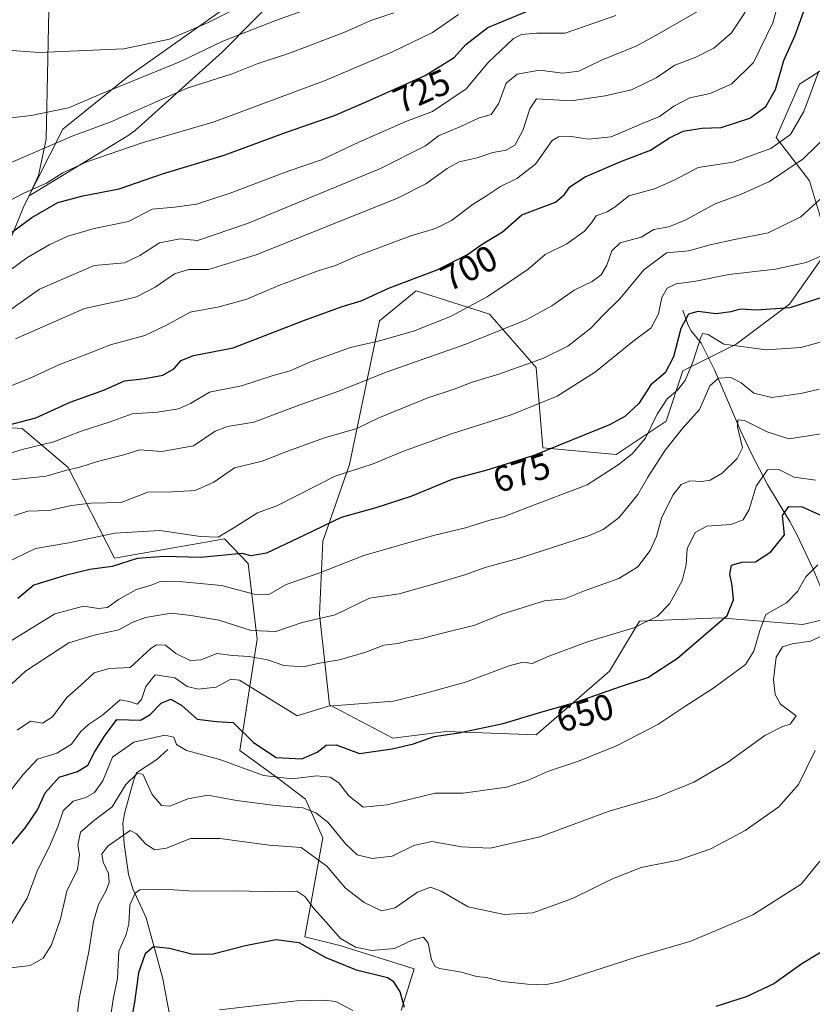
# Model space of a CAD drawing. Units: metres. Extents: x 648433 to 651896, y 4727712 to 4730100.
# Drawn here: x 648546 to 648765, y 4729294 to 4729565 of the extents above; entities that cross this region are included whole.
import ezdxf
from ezdxf.enums import TextEntityAlignment as Align

# ---------------------------------------------------------------- set-up
doc = ezdxf.new("R2010")
doc.units = ezdxf.units.M
doc.header["$MEASUREMENT"] = 0
for name, color, linetype, lineweight in [('Arbolado forestal CxS', 92, 'Continuous', 0), ('Corriente natural lineal', 142, 'Continuous', 13), ('Curva de nivel maestra', 30, 'Continuous', 30), ('Curva de nivel normal', 30, 'Continuous', 0), ('Espacio natural protegido', 121, 'Continuous', 13), ('Espacio natural protegido CxS', 121, 'Continuous', 0), ('Matorral CxS', 135, 'Continuous', 0), ('Rótulo de curva de nivel directora', 7, 'Continuous', 0), ('Suelo desnudo CxS', 253, 'Continuous', 0)]:
    doc.layers.add(name, color=color, linetype=linetype, lineweight=lineweight)
doc.styles.add('Style-Arial', font='txt')

# ---------------------------------------------------------------- blocks, each defined once
blk = doc.blocks.new('*U9')
at = {"layer": 'Matorral CxS', "color": 135, "linetype": 'Continuous', "lineweight": 0}
blk.add_polyline3d([(648618.8740999997, 4729580.098300001, 750.1346000000049), (648575.9106999999, 4729549.604699999, 742.1845999999932), (648557.9035, 4729535.094900001, 737.6713000000018), (648547.0822000002, 4729513.8073, 728.8619000000036), (648541.1558999997, 4729499.017700001, 723.3990000000049), (648535.9005000005, 4729482.9759, 717.2948000000034), (648527.4720999999, 4729466.842300001, 710.3359999999958), (648515.4549000004, 4729442.976700001, 701.468399999998), (648504.6705, 4729420.4179, 689.1876000000047), (648469.9172999999, 4729457.526500001, 702.8119000000006), (648455.8205000004, 4729461.5613, 702.5467999999966), (648455.8114999998, 4729461.5637, 702.5464000000065), (648444.6542999997, 4729464.386800001, 703.0584999999992), (648441.4358999999, 4729614.365700001, 745.6132999999973)], dxfattribs=at)
blk = doc.blocks.new('*U12')
at = {"layer": 'Matorral CxS', "color": 135, "linetype": 'Continuous', "lineweight": 0}
for points in [[(648768.6054999996, 4729552.1633, 694.3364000000003), (648761.2423, 4729547.5593, 697.190300000002), (648754.7991000004, 4729532.8257, 696.4587000000029), (648764.0028999997, 4729520.854900001, 688.1079000000027), (648769.5255000005, 4729502.437100001, 680.7844999999943), (648758.4801000003, 4729486.783500001, 675.8644999999962), (648743.7528999997, 4729475.7327, 670.7005000000064), (648729.0255000005, 4729468.3661, 672.8736999999965), (648724.4222999997, 4729454.553300001, 668.7862000000023), (648710.6161000002, 4729445.3455, 672.0605999999971), (648690.3658999996, 4729447.1875, 675.9330999999949), (648688.5263, 4729469.2873, 684.7185000000027), (648675.6409, 4729484.0209, 693.9560000000056), (648655.3910999997, 4729490.4669, 699.467499999999), (648645.2659, 4729482.179099999, 697.687300000005), (648641.5834999997, 4729464.683499999, 690.1597999999941), (648636.9811000006, 4729442.582699999, 682.071299999996), (648629.6177000003, 4729421.403100001, 674.0981000000029), (648628.6963000001, 4729401.144500001, 666.2701999999991), (648631.4578999998, 4729376.2819, 655.6931000000042), (648648.9455000004, 4729367.073100001, 651.7014999999956), (648663.6725000005, 4729368.914899999, 650.7293999999965), (648688.5242999997, 4729367.994100001, 648.3944000000047), (648708.7736999998, 4729385.490700001, 652.4419999999955), (648717.0582999998, 4729399.303300001, 655.9566999999952), (648739.1482999995, 4729400.223900001, 650.5883999999933), (648762.1593000004, 4729398.381899999, 642.6996999999974), (648781.4886999996, 4729402.9857, 642.1059999999999)], [(648651.2751000002, 4729291.864499999, 624.2734000000055), (648654.8233000003, 4729303.3991, 628.0589000000036), (648634.3245000001, 4729309.8399, 628.7688999999956), (648624.6697000006, 4729312.2719, 626.2685999999958), (648629.6511000004, 4729339.569499999, 637.9812999999995), (648624.8932999996, 4729350.2335, 642.210500000001), (648617.5765000005, 4729355.747300001, 646.693299999999), (648606.7127, 4729363.6801, 648.2394999999962), (648611.5443000002, 4729394.3247, 664.5642999999982), (648609.0327000003, 4729415.221100001, 674.5769), (648602.4808999998, 4729422.0189, 680.1940000000031), (648593.6300999997, 4729420.4879, 679.281799999997), (648572.1350999996, 4729416.6801, 677.0622000000003), (648559.3365000002, 4729441.7225, 691.055600000007), (648546.6297000004, 4729452.4595, 700.261400000003), (648533.8759000005, 4729453.309900001, 702.2559000000037)], [(648541.1558999997, 4729499.017700001, 723.3990000000049), (648547.0822000002, 4729513.8073, 728.8619000000036), (648557.9035, 4729535.094900001, 737.6713000000018), (648575.9106999999, 4729549.604699999, 742.1845999999932), (648618.8740999997, 4729580.098300001, 750.1346000000049)]]:
    blk.add_polyline3d(points, dxfattribs=at)

msp = doc.modelspace()

# ---------------------------------------------------------------- linework, layer by layer
at = {"layer": 'Arbolado forestal CxS', "color": 92, "linetype": 'Continuous', "lineweight": 0}
for points in [[(648781.4886999996, 4729402.9857, 642.1059999999999), (648762.1593000004, 4729398.381899999, 642.6996999999974), (648739.1482999995, 4729400.223900001, 650.5883999999933), (648717.0582999998, 4729399.303300001, 655.9566999999952), (648708.7736999998, 4729385.490700001, 652.4419999999955), (648688.5242999997, 4729367.994100001, 648.3944000000047), (648663.6725000005, 4729368.914899999, 650.7293999999965), (648648.9455000004, 4729367.073100001, 651.7014999999956), (648631.4578999998, 4729376.2819, 655.6931000000042), (648628.6963000001, 4729401.144500001, 666.2701999999991), (648629.6177000003, 4729421.403100001, 674.0981000000029), (648636.9811000006, 4729442.582699999, 682.071299999996), (648641.5834999997, 4729464.683499999, 690.1597999999941), (648645.2659, 4729482.179099999, 697.687300000005), (648655.3910999997, 4729490.4669, 699.467499999999), (648675.6409, 4729484.0209, 693.9560000000056), (648688.5263, 4729469.2873, 684.7185000000027), (648690.3658999996, 4729447.1875, 675.9330999999949), (648710.6161000002, 4729445.3455, 672.0605999999971), (648724.4222999997, 4729454.553300001, 668.7862000000023), (648729.0255000005, 4729468.3661, 672.8736999999965), (648743.7528999997, 4729475.7327, 670.7005000000064), (648758.4801000003, 4729486.783500001, 675.8644999999962), (648769.5255000005, 4729502.437100001, 680.7844999999943), (648764.0028999997, 4729520.854900001, 688.1079000000027), (648754.7991000004, 4729532.8257, 696.4587000000029), (648761.2423, 4729547.5593, 697.190300000002), (648768.6054999996, 4729552.1633, 694.3364000000003)], [(648768.6054999996, 4729552.1633, 694.3364000000003), (648761.2423, 4729547.5593, 697.190300000002), (648754.7991000004, 4729532.8257, 696.4587000000029), (648764.0028999997, 4729520.854900001, 688.1079000000027), (648769.5255000005, 4729502.437100001, 680.7844999999943), (648758.4801000003, 4729486.783500001, 675.8644999999962), (648743.7528999997, 4729475.7327, 670.7005000000064), (648729.0255000005, 4729468.3661, 672.8736999999965), (648724.4222999997, 4729454.553300001, 668.7862000000023), (648710.6161000002, 4729445.3455, 672.0605999999971), (648690.3658999996, 4729447.1875, 675.9330999999949), (648688.5263, 4729469.2873, 684.7185000000027), (648675.6409, 4729484.0209, 693.9560000000056), (648655.3910999997, 4729490.4669, 699.467499999999), (648645.2659, 4729482.179099999, 697.687300000005), (648641.5834999997, 4729464.683499999, 690.1597999999941), (648636.9811000006, 4729442.582699999, 682.071299999996), (648629.6177000003, 4729421.403100001, 674.0981000000029), (648628.6963000001, 4729401.144500001, 666.2701999999991), (648631.4578999998, 4729376.2819, 655.6931000000042), (648648.9455000004, 4729367.073100001, 651.7014999999956), (648663.6725000005, 4729368.914899999, 650.7293999999965), (648688.5242999997, 4729367.994100001, 648.3944000000047), (648708.7736999998, 4729385.490700001, 652.4419999999955), (648717.0582999998, 4729399.303300001, 655.9566999999952), (648739.1482999995, 4729400.223900001, 650.5883999999933), (648762.1593000004, 4729398.381899999, 642.6996999999974), (648781.4886999996, 4729402.9857, 642.1059999999999)]]:
    msp.add_polyline3d(points, dxfattribs=at)
at = {"layer": 'Corriente natural lineal', "color": 142, "linetype": 'Continuous', "lineweight": 13}
for points in [[(648728.9700999996, 4729485.1801, 677.6276999999973), (648730.3701, 4729481.210100001, 675.3837000000058), (648731.3201000001, 4729479.4901, 673.7356), (648734.0701000001, 4729476.0801, 670.6146000000008), (648737.7801000001, 4729468.710100001, 666.5736999999936), (648744.9600999998, 4729451.920100001, 660.7768999999971), (648747.9301000005, 4729445.520099999, 658.6754999999976), (648752.4001000002, 4729437.0001, 653.6319999999978), (648758.5701000001, 4729426.8101, 649.7660000000033), (648760.5601000005, 4729423.090100001, 648.9339999999938), (648765.0100999996, 4729413.6501, 645.5697999999975), (648773.2301000003, 4729393.840100001, 637.5675000000047), (648780.8400999998, 4729374.610099999, 630.8173999999999), (648785.8201000001, 4729364.100099999, 627.1371000000072), (648787.9301000005, 4729360.960100001, 625.8862999999983), (648796.5701000001, 4729350.130100001, 621.6361999999936), (648798.0301000001, 4729345.690099999, 620.6693999999989), (648800.6101000002, 4729341.4101, 620.017399999997), (648802.8101000005, 4729338.630100001, 619.2228000000032), (648806.3701, 4729335.5601, 618.9299000000028), (648809.2100999998, 4729331.9801, 617.9134000000049), (648810.9600999998, 4729328.630100001, 617.1793999999937), (648812.1101000002, 4729325.030099999, 616.2182999999932), (648814.1286000004, 4729320.373500001, 615.3675999999978)], [(648586.8901000004, 4729363.920100001, 644.0350999999937), (648583.8000999996, 4729361.1501, 642.6049999999959), (648578.2401000002, 4729357.4901, 641.3325999999943), (648577.3701, 4729355.2601, 640.5840999999928), (648574.9401000004, 4729346.630100001, 638.8708999999944), (648574.4001000002, 4729343.600099999, 637.8150000000023), (648574.8201000001, 4729337.9101, 635.2606999999989), (648576.0100999996, 4729329.540100001, 631.9168000000063), (648577.1700999998, 4729325.440099999, 630.8747000000003), (648580.8701, 4729317.470100001, 627.9320000000008), (648585.5100999996, 4729300.630100001, 622.730899999995), (648587.1101000002, 4729291.770099999, 620.4196999999986), (648591.8000999996, 4729275.7501, 616.0966000000044), (648596.4901000002, 4729252.4801, 610.9339999999938), (648597.9200999998, 4729243.3101, 608.7137999999978), (648598.5100999996, 4729235.950099999, 607.1399999999994), (648599.1601, 4729233.5101, 606.3016999999963), (648607.8501000004, 4729214.360099999, 600.8010000000068), (648609.7001, 4729208.4101, 599.4481999999989), (648611.4801000003, 4729201.470100001, 597.4937000000064), (648612.1081999998, 4729200.074300001, 597.0032000000066)]]:
    msp.add_polyline3d(points, dxfattribs=at)
at = {"layer": 'Curva de nivel maestra', "color": 30, "linetype": 'Continuous', "lineweight": 30, "flags": 128}
for points, elevation in [([(648537.9900000002, 4729502.420100001), (648549.3099999997, 4729510.7501), (648556.4600000001, 4729514.8201), (648563.3499999996, 4729516.670100001), (648573.4000000004, 4729518.610099999), (648585.4000000004, 4729522.7401), (648602.4100000003, 4729527.960100001), (648619.5899999999, 4729534.290100001), (648632.8200000003, 4729538.9101), (648641.5599999997, 4729542.6601), (648657.9000000004, 4729549.880100001), (648665.9000000004, 4729554.890100001), (648669.1500000004, 4729558.4801), (648675.2100000001, 4729563.1801), (648685.8799999999, 4729567.5701)], 725), ([(648540.5199999996, 4729452.8201), (648550.3700000001, 4729455.4001), (648559.8499999996, 4729459.7301), (648569.3799999999, 4729463.1601), (648574.8899999997, 4729465.640100001), (648580.4600000001, 4729466.2501), (648585.5, 4729467.2601), (648588.4600000001, 4729468.9901), (648590.5599999997, 4729471.2401), (648593.8899999997, 4729472.6601), (648604.8899999997, 4729474.800100001), (648624.1200000001, 4729482.200099999), (648635.0099999999, 4729486.120100001), (648640.2400000002, 4729487.720100001), (648648.0199999996, 4729491.3201), (648661.2100000001, 4729496.3201), (648669.5700000003, 4729500.520099999), (648673.5999999996, 4729503.350099999), (648679.1900000004, 4729506.770099999), (648684.5700000003, 4729511.4901), (648693.8700000001, 4729514.9301), (648696.3700000001, 4729517.0601), (648697.7800000003, 4729519.190099999), (648702.04, 4729521.9301), (648711.9000000004, 4729526.1501), (648720.0899999999, 4729529.3201), (648725.3200000003, 4729532.720100001), (648729.0899999999, 4729534.5601), (648734.2400000002, 4729535.340100001), (648739.5700000003, 4729535.540100001), (648747.4900000002, 4729538.170100001), (648751.9600000001, 4729541.350099999), (648754.6200000001, 4729546.0601), (648756.8600000005, 4729554.0001), (648760, 4729561.0801), (648762.6600000003, 4729568.420100001)], 700), ([(648767.9699999997, 4729488.840100001), (648758.54, 4729485.7601), (648749.4400000004, 4729485.140100001), (648744.8700000001, 4729485.390100001), (648742.2400000002, 4729484.6601), (648738.2199999997, 4729484.120100001), (648733.1699999999, 4729484.7601), (648730.54, 4729484.0601), (648728.5, 4729480.0601), (648726.4199999999, 4729472.2501), (648724.0899999999, 4729467.8201), (648720.2199999997, 4729464.5801), (648716.8600000005, 4729459.4001), (648712.9699999997, 4729455.780099999), (648708.7699999996, 4729453.5001), (648687.8700000001, 4729445.030099999), (648674.6299999999, 4729440.920100001), (648665.5599999997, 4729438.4901), (648653.9100000003, 4729433.7401), (648644.3099999997, 4729430.600099999), (648634.6600000003, 4729427.9101), (648624.6200000001, 4729423.0601), (648614.1100000005, 4729418.140100001), (648609.8600000005, 4729417.340100001), (648607.4100000003, 4729418.020099999), (648595.8700000001, 4729416.9001), (648585.8300000001, 4729417.1601), (648578.4199999999, 4729416.630100001), (648571.4699999997, 4729414.390100001), (648565.29, 4729413.5601), (648558.5499999998, 4729411.9001), (648549.8200000003, 4729409.280099999), (648545.4199999999, 4729405.5701)], 675), ([(648541.7800000003, 4729335.370100001), (648547.54, 4729342.390100001), (648550.8600000005, 4729347.280099999), (648553, 4729351.9301), (648556.8899999997, 4729356.2401), (648561.9500000002, 4729357.8301), (648564.75, 4729359.590100001), (648566.5899999999, 4729363.1601), (648569.3899999997, 4729367.5601), (648572.7999999998, 4729372.210100001), (648579.2699999996, 4729371.9801), (648582, 4729373.590100001), (648584.9800000006, 4729376.670100001), (648587.6799999997, 4729377.770099999), (648590.7300000006, 4729376.040100001), (648594.9199999999, 4729372.3301), (648600.3200000003, 4729371.600099999), (648604.9199999999, 4729371.360099999), (648610.5300000003, 4729365.850099999), (648616.79, 4729361.710100001), (648623.8399999999, 4729361.3301), (648628.1100000005, 4729363.1601), (648630.5300000003, 4729365.120100001), (648633.3099999997, 4729365.190099999), (648639.7800000003, 4729362.850099999), (648648.8200000003, 4729364.090100001), (648654.6900000004, 4729365.440099999), (648660.3499999996, 4729367.540100001), (648667.1399999997, 4729368.540100001), (648679.3799999999, 4729371.0801), (648688.9000000004, 4729373.9901), (648699.4400000004, 4729376.960100001), (648712.04, 4729381.420100001), (648719.3399999999, 4729383.770099999), (648727.5300000003, 4729389.1501), (648741.2800000003, 4729400.880100001), (648742.9500000002, 4729405.200099999), (648742.6699999999, 4729409.170100001), (648741.9800000006, 4729412.340100001), (648742.4800000006, 4729414.8101), (648745.2599999999, 4729415.620100001), (648749.0800000001, 4729415.7401), (648753.3399999999, 4729418.440099999), (648757.0499999998, 4729423.170100001), (648756.5599999997, 4729428.5001), (648758.2300000006, 4729430.9301), (648761.9199999999, 4729430.920100001), (648768.4699999997, 4729427.950099999)], 650), ([(648652.1900000004, 4729292.7301), (648650.9400000004, 4729297.0701), (648649.2100000001, 4729299.8201), (648647.4800000006, 4729300.880100001), (648638.9299999997, 4729303.0001), (648630.5999999996, 4729306.4301), (648623.1399999997, 4729310.5701), (648616.6699999999, 4729311.4001), (648608.29, 4729309.770099999), (648599.3799999999, 4729307.450099999), (648593.7800000003, 4729307.380100001), (648587.2999999998, 4729309.020099999), (648582.9199999999, 4729309.4801), (648580.5499999998, 4729307.5701), (648578.7199999997, 4729302.3201), (648577.6100000005, 4729294.1601), (648576.8099999997, 4729289.4901)], 625), ([(648769.8099999997, 4729309.5701), (648761.8600000005, 4729304.7601), (648754.1399999997, 4729299.2601), (648746.5, 4729295.710100001), (648738.0800000001, 4729292.9901)], 625)]:
    msp.add_lwpolyline(points, dxfattribs=dict(at, elevation=elevation))
at = {"layer": 'Curva de nivel normal', "color": 30, "linetype": 'Continuous', "lineweight": 0, "flags": 128}
for points, elevation in [([(648757.7199999997, 4729578.3301), (648753.8700000001, 4729564.420100001), (648748.5, 4729553.5001), (648742.5700000003, 4729547.6501), (648736.5700000003, 4729544.9301), (648730.9000000004, 4729543.780099999), (648726.5700000003, 4729541.470100001), (648722.5700000003, 4729538.590100001), (648717.5700000003, 4729536.600099999), (648709.2400000002, 4729532.9801), (648702.9100000003, 4729532.370100001), (648698.2599999999, 4729533.110099999), (648694.6699999999, 4729533.0001), (648692.9100000003, 4729532.0101), (648688.3099999997, 4729525.420100001), (648683.2000000002, 4729521.440099999), (648678.6399999997, 4729519.270099999), (648674.7999999998, 4729516.710100001), (648671.1500000004, 4729514.360099999), (648665.1600000003, 4729509.870100001), (648660.7699999996, 4729507.710100001), (648653.6200000001, 4729505.5701), (648639.2000000002, 4729500.120100001), (648633.0999999996, 4729497.450099999), (648628.3700000001, 4729496.020099999), (648617.5, 4729491.9801), (648608.6699999999, 4729488.190099999), (648601, 4729486.0601), (648593, 4729484.5601), (648586.7100000001, 4729481.100099999), (648580.4800000006, 4729478.1601), (648571.2599999999, 4729475.700099999), (648563.7699999996, 4729472.700099999), (648556.7800000003, 4729470.110099999), (648549.2300000006, 4729466.540100001), (648536.0199999996, 4729461.2501)], 705), ([(648492.8200000003, 4729568.5101), (648495.4000000004, 4729564.0101), (648500.79, 4729557.840100001), (648503.3499999996, 4729555.370100001), (648507.3399999999, 4729550.530099999), (648514.6200000001, 4729543.9801), (648522.4800000006, 4729539.540100001), (648528.2000000002, 4729537.420100001), (648534.6600000003, 4729537.2301), (648549.1699999999, 4729538.9001), (648559.4100000003, 4729541.020099999), (648568.2999999998, 4729544.800100001), (648590.3700000001, 4729553.7301), (648602.0700000003, 4729559.350099999), (648616.8600000005, 4729565.190099999), (648632.2300000006, 4729570.640100001)], 740), ([(648611.4400000004, 4729571.370100001), (648597.7999999998, 4729564.4101), (648587.29, 4729559.9001), (648574.6600000003, 4729557.270099999), (648551.2800000003, 4729556.220100001), (648541.3799999999, 4729556.9901), (648538.0300000003, 4729557.640100001), (648533.9000000004, 4729559.840100001), (648531.3700000001, 4729562.0801), (648528.0700000003, 4729564.4301), (648523.1500000004, 4729568.970100001)], 745), ([(648452.8300000001, 4729565.380100001), (648461.0899999999, 4729561.600099999), (648464.6699999999, 4729558.960100001), (648471.5700000003, 4729554.850099999), (648475.9600000001, 4729550.0701), (648478.5, 4729546.540100001), (648483.8899999997, 4729541.380100001), (648490.29, 4729536.3301), (648501, 4729530.610099999), (648518.8399999999, 4729523.8301), (648526.7999999998, 4729521.710100001), (648533.2300000006, 4729522.3201), (648544.2300000006, 4729526.220100001), (648560.4000000004, 4729533.140100001), (648570.9199999999, 4729537.0101), (648592.2300000006, 4729546.420100001), (648604.6399999997, 4729550.340100001), (648611.5499999998, 4729553.100099999), (648620.6799999997, 4729556.1501), (648635.9000000004, 4729561.950099999), (648642.8899999997, 4729565.100099999), (648649.2300000006, 4729567.2401)], 735), ([(648531.9500000002, 4729509.550100001), (648547.0800000001, 4729517.4101), (648553.3200000003, 4729520.2401), (648557.8899999997, 4729523.020099999), (648564.4800000006, 4729526.0801), (648579.7199999997, 4729531.3301), (648599.5999999996, 4729537.090100001), (648630.2599999999, 4729548.5101), (648648.6900000004, 4729556.3201), (648659.9299999997, 4729561.770099999), (648667.0899999999, 4729566.720100001)], 730), ([(648538.2300000006, 4729492.540100001), (648547.8899999997, 4729499.5601), (648554.0599999997, 4729503.190099999), (648559.2100000001, 4729505.600099999), (648566.5599999997, 4729507.6601), (648575.9800000006, 4729509.640100001), (648582.5099999999, 4729512.9801), (648588.6699999999, 4729513.5601), (648594.7999999998, 4729514.440099999), (648604.0899999999, 4729517.460100001), (648620.1100000005, 4729523.530099999), (648629.2300000006, 4729526.670100001), (648639.5599999997, 4729531.5101), (648652.5599999997, 4729537.1801), (648659.9000000004, 4729540.0001), (648669.2400000002, 4729546.210100001), (648675.2400000002, 4729553.520099999), (648682.2400000002, 4729560.140100001), (648684.4699999997, 4729561.210100001), (648688.5700000003, 4729561.620100001), (648696.5700000003, 4729561.600099999), (648710.54, 4729566.4301)], 720), ([(648733.0700000003, 4729567.5601), (648723.0999999996, 4729561.840100001), (648716.2999999998, 4729558.0701), (648706.5700000003, 4729554.170100001), (648700.3300000001, 4729551.100099999), (648695.9299999997, 4729550.540100001), (648689.4000000004, 4729551.350099999), (648683.2999999998, 4729550.2601), (648680.2100000001, 4729547.7501), (648678.0999999996, 4729542.050100001), (648676.1399999997, 4729539.170100001), (648672.5700000003, 4729538.100099999), (648667.8899999997, 4729535.970100001), (648661.5199999996, 4729533.2301), (648658.0099999999, 4729530.5001), (648645.5199999996, 4729524.200099999), (648608.8200000003, 4729509.0801), (648595.0099999999, 4729504.380100001), (648590.2100000001, 4729504.800100001), (648584.5599999997, 4729503.7401), (648579.0800000001, 4729500.2501), (648574.9000000004, 4729498.200099999), (648566.5599999997, 4729497.450099999), (648551.3899999997, 4729490.940099999), (648542.5599999997, 4729484.720100001)], 715), ([(648544.8099999997, 4729477.2501), (648563.8899999997, 4729485.640100001), (648573.7000000002, 4729487.7401), (648578.2400000002, 4729488.8301), (648583.3399999999, 4729491.5101), (648588.6799999997, 4729495.1801), (648592.5800000001, 4729496.370100001), (648598.1200000001, 4729496.380100001), (648611.2300000006, 4729500.4001), (648650.2300000006, 4729516.0701), (648658.0800000001, 4729520.0101), (648663.9199999999, 4729524.2501), (648667.2400000002, 4729526.0701), (648672.2400000002, 4729527.140100001), (648676.5700000003, 4729528.6501), (648680.2400000002, 4729529.340100001), (648682.6100000005, 4729530.690099999), (648684.8099999997, 4729534.720100001), (648686.7699999996, 4729540.720100001), (648688.5700000003, 4729543.470100001), (648698.1600000003, 4729542.950099999), (648707.5700000003, 4729544.3201), (648714.8399999999, 4729545.960100001), (648721.6399999997, 4729549.220100001), (648726.8399999999, 4729552.800100001), (648732.4000000004, 4729554.840100001), (648737.54, 4729557.460100001), (648742.4299999997, 4729561.6801), (648746.2199999997, 4729567.4001)], 710), ([(648537.1299999999, 4729443.610099999), (648546.2699999996, 4729446.640100001), (648555.4000000004, 4729448.800100001), (648562.9600000001, 4729451.7501), (648570.9500000002, 4729454.340100001), (648577.0099999999, 4729456.5701), (648583.9699999997, 4729457.040100001), (648589.8300000001, 4729457.9301), (648593.0700000003, 4729459.360099999), (648598.3499999996, 4729462.530099999), (648607.2000000002, 4729464.3101), (648615.9699999997, 4729467.0801), (648620.6399999997, 4729468.440099999), (648626.2300000006, 4729470.850099999), (648637.2300000006, 4729474.8101), (648645.2400000002, 4729476.6501), (648654.6299999999, 4729479.340100001), (648664.8399999999, 4729483.420100001), (648675.04, 4729488.8201), (648681.1799999997, 4729493.0101), (648686.3200000003, 4729496.4901), (648691, 4729500.5001), (648696.9699999997, 4729503.5001), (648701.9000000004, 4729506.9801), (648703.7999999998, 4729509.2401), (648705.1299999999, 4729511.170100001), (648708.1399999997, 4729512.2601), (648710.29, 4729513.6801), (648714.1200000001, 4729516.720100001), (648721.1900000004, 4729518.600099999), (648726.7800000003, 4729521.0801), (648733.2400000002, 4729524.5001), (648742.9000000004, 4729525.9801), (648753.2800000003, 4729529.7401), (648758.7000000002, 4729533.590100001), (648762.4500000002, 4729539.960100001), (648766.5300000003, 4729551.120100001)], 694.9999999999999), ([(648543.6799999997, 4729438.290100001), (648553.2300000006, 4729439.350099999), (648558.5599999997, 4729440.890100001), (648562.5599999997, 4729441.860099999), (648567.4199999999, 4729443.420100001), (648574.6699999999, 4729445.210100001), (648579.0899999999, 4729446.590100001), (648585.2300000006, 4729446.170100001), (648593.8899999997, 4729447.720100001), (648599.8899999997, 4729451.780099999), (648603.3300000001, 4729453.0801), (648610.6299999999, 4729454.280099999), (648623.54, 4729459.140100001), (648634.0499999998, 4729462.8301), (648647.0999999996, 4729468.0801), (648669.1100000005, 4729475.770099999), (648685.7300000006, 4729482.440099999), (648692.8899999997, 4729486.360099999), (648699, 4729490.640100001), (648703.9600000001, 4729493.100099999), (648706.4800000006, 4729494.9001), (648708.0599999997, 4729497.5801), (648709.4100000003, 4729501.520099999), (648711.7000000002, 4729503.690099999), (648717.4900000002, 4729505.300100001), (648721.0199999996, 4729507.390100001), (648725.0999999996, 4729508.140100001), (648729.6799999997, 4729509.960100001), (648737.9000000004, 4729514.5101), (648744.9000000004, 4729517.110099999), (648752.9000000004, 4729520.630100001), (648762.2400000002, 4729526.940099999), (648769.4800000006, 4729533.950099999)], 690), ([(648544.5599999997, 4729428.530099999), (648548.25, 4729429.7301), (648554.0599999997, 4729429.870100001), (648560.2300000006, 4729431.2301), (648565.5499999998, 4729431.860099999), (648573.9800000006, 4729432.0801), (648581.3099999997, 4729434.920100001), (648588.0999999996, 4729435.0101), (648594.4299999997, 4729435.4301), (648599.5499999998, 4729437.700099999), (648605.2199999997, 4729441.640100001), (648612.9299999997, 4729443.4801), (648619.7400000002, 4729446.120100001), (648630.0800000001, 4729449.920100001), (648639.0599999997, 4729452.540100001), (648645.1299999999, 4729455.4001), (648658.6500000004, 4729461.0001), (648665.9000000004, 4729463.360099999), (648670.9000000004, 4729465.270099999), (648678.2400000002, 4729467.5001), (648690.5700000003, 4729471.9301), (648697.2400000002, 4729475.2601), (648703.5700000003, 4729480.140100001), (648707.0099999999, 4729483.7401), (648711.6299999999, 4729488.2501), (648718.2100000001, 4729496.300100001), (648724.54, 4729501.0101), (648730.5700000003, 4729501.5601), (648736.5700000003, 4729503.220100001), (648743.2400000002, 4729504.6801), (648752.5499999998, 4729506.5101), (648761.6200000001, 4729510.870100001), (648767.9000000004, 4729516.690099999)], 685), ([(648768.1299999999, 4729500.550100001), (648763.0999999996, 4729498.2601), (648754.5499999998, 4729496.4801), (648741.7300000006, 4729495.0001), (648732.6200000001, 4729493.120100001), (648727.1600000003, 4729492.420100001), (648724.6500000004, 4729491.200099999), (648723.2300000006, 4729488.670100001), (648722.3200000003, 4729484.1801), (648720.2400000002, 4729480.300100001), (648715.2400000002, 4729476.5001), (648704.9299999997, 4729468.120100001), (648694.3399999999, 4729461.4001), (648681.6399999997, 4729456.2401), (648665.4199999999, 4729451.140100001), (648651.9400000004, 4729446.2601), (648643.5599999997, 4729442.770099999), (648633.0599999997, 4729439.380100001), (648616.9000000004, 4729431.170100001), (648611.5800000001, 4729429.2601), (648605.3899999997, 4729425.2601), (648600.7400000002, 4729422.520099999), (648595.9000000004, 4729422.6801), (648584.6200000001, 4729424.380100001), (648572.2000000002, 4729423.5701), (648559.5599999997, 4729420.9101), (648550.2800000003, 4729419.360099999), (648541.7800000003, 4729415.2301)], 680), ([(648539, 4729391.1601), (648555.6500000004, 4729401.360099999), (648563.5700000003, 4729403.5101), (648567.7400000002, 4729402.840100001), (648570.2199999997, 4729403.130100001), (648573.25, 4729405.3201), (648578.2400000002, 4729408.040100001), (648582.2100000001, 4729409.2301), (648584.5599999997, 4729410.200099999), (648588.9400000004, 4729410.4101), (648601.6200000001, 4729409.140100001), (648610.7199999997, 4729406.790100001), (648614.7599999999, 4729406.6501), (648619.5599999997, 4729409.460100001), (648628.54, 4729412.540100001), (648640.9699999997, 4729417.4101), (648660.1399999997, 4729423.0101), (648669.0499999998, 4729425.100099999), (648675.6900000004, 4729427.170100001), (648679.4699999997, 4729428.140100001), (648686.1600000003, 4729430.6601), (648702.5800000001, 4729436.9301), (648711.1500000004, 4729442.5001), (648715.0199999996, 4729445.5001), (648718.7000000002, 4729449.840100001), (648721.9199999999, 4729456.450099999), (648724.6900000004, 4729460.640100001), (648727.5800000001, 4729463.120100001), (648729.6600000003, 4729465.7301), (648731.9000000004, 4729471.0801), (648733.9800000006, 4729477.7301), (648734.5199999996, 4729478.720100001), (648736, 4729478.470100001), (648740.29, 4729475.7601), (648745.2300000006, 4729475.170100001), (648752.04, 4729474.220100001), (648761.6200000001, 4729474.890100001), (648767.7000000002, 4729476.520099999)], 670), ([(648766.6500000004, 4729463.360099999), (648761.5700000003, 4729462.140100001), (648753.5700000003, 4729461.0101), (648748.6200000001, 4729462.2401), (648745.1200000001, 4729465.120100001), (648742.29, 4729466.590100001), (648738.9000000004, 4729466.390100001), (648736.5, 4729464.2301), (648733.6200000001, 4729457.7601), (648728.8099999997, 4729452.360099999), (648724.1399999997, 4729446.530099999), (648719.3600000005, 4729439.100099999), (648716.5599999997, 4729434.3201), (648711.3899999997, 4729427.9301), (648707.0300000003, 4729424.670100001), (648702.9900000002, 4729422.920100001), (648683.9000000004, 4729416.6801), (648674.7100000001, 4729414.2601), (648669.1299999999, 4729412.1801), (648661.0599999997, 4729409.780099999), (648650.7199999997, 4729406.880100001), (648642.5599999997, 4729405.6501), (648633.0499999998, 4729401.090100001), (648623.9199999999, 4729398.920100001), (648616.6600000003, 4729396.460100001), (648609.8899999997, 4729396.7501), (648600.8899999997, 4729399.590100001), (648593.2300000006, 4729400.850099999), (648587.7400000002, 4729401.5801), (648580.7000000002, 4729400.380100001), (648577.0199999996, 4729398.9301), (648573.3399999999, 4729396.940099999), (648566.4800000006, 4729395.4801), (648559.5499999998, 4729393.390100001), (648547.5599999997, 4729385.5101), (648542.5300000003, 4729380.8301)], 665), ([(648768.9000000004, 4729451.290100001), (648758.2400000002, 4729449.670100001), (648752.3099999997, 4729451.5601), (648746.0199999996, 4729454.700099999), (648744.1500000004, 4729454.880100001), (648744.1399999997, 4729453.0001), (648745.4699999997, 4729447.170100001), (648744.0099999999, 4729444.2401), (648739.8399999999, 4729440.190099999), (648736.5999999996, 4729438.210100001), (648734.2400000002, 4729437.850099999), (648730.9000000004, 4729438.100099999), (648728.5499999998, 4729437.020099999), (648726.2300000006, 4729434.0801), (648723.1200000001, 4729427.800100001), (648721.75, 4729422.7301), (648720.0300000003, 4729418.850099999), (648716.5599999997, 4729414.350099999), (648711.3799999999, 4729411.0701), (648702.3300000001, 4729407.860099999), (648696.3399999999, 4729405.450099999), (648690.7999999998, 4729404.9301), (648679.0599999997, 4729401.2401), (648671.6299999999, 4729398.270099999), (648661.9000000004, 4729395.8301), (648656.7300000006, 4729394.4301), (648653.5599999997, 4729393.970100001), (648650.3799999999, 4729393.200099999), (648646.4600000001, 4729392.690099999), (648641.5499999998, 4729390.8201), (648634.2599999999, 4729388.640100001), (648628.7400000002, 4729387.700099999), (648624.2300000006, 4729386.720100001), (648618.8899999997, 4729387.130100001), (648614.3200000003, 4729388.620100001), (648609.29, 4729389.550100001), (648604.6600000003, 4729389.850099999), (648600.4100000003, 4729390.4001), (648596.0700000003, 4729388.670100001), (648592.9900000002, 4729388.460100001), (648589.0199999996, 4729390.440099999), (648586.1699999999, 4729392.6801), (648583.75, 4729392.840100001), (648582.2100000001, 4729391.920100001), (648576.4900000002, 4729386.590100001), (648570.6299999999, 4729386.2601), (648566.5199999996, 4729385.110099999), (648562.7400000002, 4729381.5801), (648558.9800000006, 4729378.280099999), (648554.9900000002, 4729372.940099999), (648552.2300000006, 4729371.210100001), (648548.9100000003, 4729371.7501), (648545.29, 4729369.300100001)], 660), ([(648542.6600000003, 4729351.5701), (648546.8899999997, 4729357.0601), (648550.8899999997, 4729361.210100001), (648556.2300000006, 4729362.940099999), (648560.2800000003, 4729365.380100001), (648562.7699999996, 4729368.7501), (648564.9500000002, 4729370.780099999), (648568.8399999999, 4729373.370100001), (648573.6900000004, 4729377.6601), (648576.5099999999, 4729377.040100001), (648578.4100000003, 4729376.450099999), (648579.6200000001, 4729377.6801), (648580.7800000003, 4729381.2601), (648583.3799999999, 4729384.5601), (648588.75, 4729383.7401), (648592.1699999999, 4729381.3201), (648595.1799999997, 4729380.550100001), (648600.2300000006, 4729381.100099999), (648604.2300000006, 4729383.300100001), (648606.6500000004, 4729383.0801), (648622.5599999997, 4729373.190099999), (648631.1600000003, 4729375.9101), (648649.1699999999, 4729377.220100001), (648657.3200000003, 4729379.280099999), (648668.9800000006, 4729382.530099999), (648681.1100000005, 4729387.020099999), (648684.8300000001, 4729388.0001), (648687.3899999997, 4729387.690099999), (648692.0199999996, 4729389.700099999), (648702.9600000001, 4729393.6801), (648715.4800000006, 4729397.4801), (648722.0199999996, 4729400.7501), (648725.29, 4729404.130100001), (648728.8499999996, 4729410.4301), (648729.9500000002, 4729414.880100001), (648730.2199999997, 4729419.3101), (648732.4199999999, 4729423.800100001), (648735.6799999997, 4729425.5801), (648742.2400000002, 4729426.050100001), (648745.7000000002, 4729427.280099999), (648747.2800000003, 4729430.170100001), (648749.2100000001, 4729436.620100001), (648752.3700000001, 4729441.050100001), (648755.4900000002, 4729441.210100001), (648759.7699999996, 4729439.040100001), (648765.6100000005, 4729438.210100001)], 655), ([(648543.2699999996, 4729315.0801), (648548.0499999998, 4729322.870100001), (648550.9000000004, 4729330.6501), (648554.1399999997, 4729337.120100001), (648556.5599999997, 4729342.8301), (648557.9800000006, 4729346.960100001), (648560.7400000002, 4729349.630100001), (648564.2300000006, 4729350.720100001), (648566.6500000004, 4729352.0701), (648568.9299999997, 4729355.2401), (648571.5800000001, 4729361.840100001), (648577.4299999997, 4729365.9001), (648586.0300000003, 4729367.9001), (648588.5199999996, 4729367.290100001), (648589.25, 4729365.3201), (648591.9800000006, 4729363.6601), (648601.2300000006, 4729361.1601), (648613.2999999998, 4729356.7301), (648621.2000000002, 4729355.850099999), (648627.8600000005, 4729356.630100001), (648631.6799999997, 4729356.3301), (648634.0899999999, 4729354.700099999), (648636.7999999998, 4729351.1601), (648640.7800000003, 4729348.040100001), (648647.4000000004, 4729348.670100001), (648660.5999999996, 4729351.860099999), (648668.3600000005, 4729351.870100001), (648680.3099999997, 4729353.5601), (648686.0999999996, 4729355.350099999), (648691.9699999997, 4729357.9801), (648700.2000000002, 4729360.700099999), (648710.9000000004, 4729365.0001), (648722.1500000004, 4729370.8101), (648729.5999999996, 4729375.780099999), (648737.5300000003, 4729380.9001), (648746.3099999997, 4729387.390100001), (648748.5800000001, 4729391.090100001), (648750.2599999999, 4729396.7601), (648751.9100000003, 4729401.1501), (648757.5899999999, 4729404.350099999), (648760.6600000003, 4729407.520099999), (648762.9299999997, 4729411.520099999), (648766.2400000002, 4729414.880100001)], 645), ([(648540.5499999998, 4729303.3201), (648548.8600000005, 4729304.290100001), (648552.4199999999, 4729306.3201), (648554.7400000002, 4729309.9901), (648557.2599999999, 4729317.1601), (648558.9900000002, 4729324.8301), (648561.9600000001, 4729330.8301), (648562.5099999999, 4729334.8301), (648561.9800000006, 4729337.4901), (648562.7800000003, 4729341.090100001), (648566.6799999997, 4729344.550100001), (648571.4800000006, 4729348.090100001), (648575.2800000003, 4729354.280099999), (648578.3899999997, 4729357.3301), (648579.9900000002, 4729357.120100001), (648582.5700000003, 4729351.470100001), (648585.0899999999, 4729348.460100001), (648587.3700000001, 4729348.2601), (648592.3600000005, 4729350.3301), (648597.8499999996, 4729351.350099999), (648605.7599999999, 4729349.840100001), (648616.5899999999, 4729348.4301), (648624.1500000004, 4729347.840100001), (648627.7199999997, 4729346.460100001), (648631, 4729343.8301), (648635.9500000002, 4729337.840100001), (648639.0899999999, 4729334.850099999), (648643.2100000001, 4729333.880100001), (648648.7599999999, 4729334.4901), (648654.7199999997, 4729337.440099999), (648659.7000000002, 4729338.5601), (648667.9100000003, 4729337.0601), (648675.8200000003, 4729336.700099999), (648689.5599999997, 4729339.8201), (648708.6600000003, 4729346.870100001), (648721.6200000001, 4729350.6501), (648732.0800000001, 4729354.9001), (648741.3300000001, 4729360.3201), (648751.6200000001, 4729367.7501), (648756.3300000001, 4729370.1801), (648758.6600000003, 4729370.920100001), (648760.2800000003, 4729373.2501), (648755.9600000001, 4729376.4001), (648754.4900000002, 4729379.0801), (648754.0800000001, 4729383.200099999), (648754.79, 4729389.4001), (648756.5599999997, 4729392.220100001), (648759.2199999997, 4729393.110099999), (648764.2300000006, 4729393.840100001), (648768.0199999996, 4729395.5801)], 640), ([(648560.9199999999, 4729282.4901), (648562.4000000004, 4729295.1601), (648565.0300000003, 4729308.1601), (648566.29, 4729316.4901), (648567.6799999997, 4729321.1601), (648569.7800000003, 4729324.8301), (648570.6699999999, 4729327.200099999), (648570.4500000002, 4729329.6601), (648569, 4729332.870100001), (648568.6600000003, 4729335.1601), (648570.3499999996, 4729337.3101), (648576.4600000001, 4729341.540100001), (648578.2000000002, 4729340.670100001), (648580.7400000002, 4729337.770099999), (648583.2599999999, 4729336.190099999), (648586.4400000004, 4729336.710100001), (648593.0700000003, 4729339.3301), (648601.1799999997, 4729339.4001), (648614.8399999999, 4729337.5601), (648623.6399999997, 4729336.850099999), (648630.7000000002, 4729331.7601), (648635.8899999997, 4729325.670100001), (648641, 4729321.7301), (648645.8499999996, 4729319.420100001), (648649.6299999999, 4729320.190099999), (648655.75, 4729324.5701), (648659.3099999997, 4729325.970100001), (648662.2599999999, 4729324.860099999), (648669.7800000003, 4729320.530099999), (648679.6799999997, 4729318.380100001), (648687.5700000003, 4729318.8101), (648698.5700000003, 4729322.780099999), (648709.5700000003, 4729328.2601), (648717.5199999996, 4729331.3201), (648727.7199999997, 4729333.390100001), (648736.7599999999, 4729336.540100001), (648746.2000000002, 4729341.5801), (648755.5199999996, 4729348.130100001), (648760.9400000004, 4729354.270099999), (648765.5599999997, 4729363.620100001)], 635), ([(648766.8600000005, 4729333.0601), (648761.6699999999, 4729326.800100001), (648753.8499999996, 4729321.7501), (648748.3399999999, 4729318.340100001), (648738.1799999997, 4729313.9801), (648730.9000000004, 4729310.940099999), (648716.3600000005, 4729306.720100001), (648695.0999999996, 4729299.8101), (648690.9000000004, 4729298.940099999), (648686.1399999997, 4729299.1501), (648679.2599999999, 4729299.880100001), (648674.8600000005, 4729300.9801), (648672.0800000001, 4729301.270099999), (648667.8799999999, 4729302.440099999), (648661.8300000001, 4729303.4901), (648660.6799999997, 4729304.0001), (648659.6600000003, 4729305.890100001), (648658.75, 4729310.5101), (648657.4000000004, 4729312.100099999), (648654.3099999997, 4729311.340100001), (648649.4299999997, 4729308.9801), (648643.1200000001, 4729308.4301), (648638.6100000005, 4729309.390100001), (648634.54, 4729311.8101), (648630.4699999997, 4729316.4001), (648627.2599999999, 4729319.960100001), (648624.6600000003, 4729323.3301), (648622.4199999999, 4729324.790100001), (648617.6699999999, 4729324.610099999), (648605.0899999999, 4729324.920100001), (648593.8899999997, 4729324.800100001), (648588.54, 4729325.200099999), (648584.1500000004, 4729325.300100001), (648579.0899999999, 4729325.210100001), (648577.8399999999, 4729324.2401), (648576.3899999997, 4729321.0101), (648576.1200000001, 4729315.8301), (648575.3200000003, 4729312.8301), (648573.3200000003, 4729308.300100001), (648572.9600000001, 4729300.700099999), (648571.7300000006, 4729295.0001), (648570.9800000006, 4729289.970100001)], 630), ([(648637.9500000002, 4729291.880100001), (648633.2400000002, 4729294.340100001), (648629.8300000001, 4729294.770099999), (648622.4800000006, 4729294.5801), (648601.0999999996, 4729292.0701)], 619.9999999999999)]:
    msp.add_lwpolyline(points, dxfattribs=dict(at, elevation=elevation))
at = {"layer": 'Espacio natural protegido', "color": 121, "linetype": 'Continuous', "lineweight": 13, "flags": 128}
msp.add_lwpolyline([(648627.6240999995, 4729582.504200002), (648601.8800999996, 4729556.329199999), (648577.8431000012, 4729534.754199998), (648575.5821000002, 4729533.1953), (648548.5861000011, 4729516.736199998), (648551.1251000015, 4729522.280200001), (648553.2531000018, 4729532.345200002), (648554.2651000019, 4729581.3822)], dxfattribs=at)
at = {"layer": 'Espacio natural protegido CxS', "color": 121, "linetype": 'Continuous', "lineweight": 0, "flags": 128}
msp.add_lwpolyline([(648627.624099999, 4729582.5042), (648601.880099999, 4729556.3292), (648577.8431000005, 4729534.754199999), (648575.5820999999, 4729533.1953), (648548.5861000007, 4729516.736199999), (648551.125100001, 4729522.2802), (648553.2531000013, 4729532.345200002), (648554.2651000014, 4729581.3822)], dxfattribs=at)
at = {"layer": 'Matorral CxS', "color": 135, "linetype": 'Continuous', "lineweight": 0}
for points in [[(648444.6542999997, 4729464.386800001, 703.0584999999992), (648455.8114999998, 4729461.5637, 702.5464000000065), (648455.8205000004, 4729461.5613, 702.5467999999966), (648469.9172999999, 4729457.526500001, 702.8119000000006), (648504.6705, 4729420.4179, 689.1876000000047), (648515.4549000004, 4729442.976700001, 701.468399999998), (648527.4720999999, 4729466.842300001, 710.3359999999958), (648535.9005000005, 4729482.9759, 717.2948000000034), (648541.1558999997, 4729499.017700001, 723.3990000000049), (648547.0822000002, 4729513.8073, 728.8619000000036), (648557.9035, 4729535.094900001, 737.6713000000018), (648575.9106999999, 4729549.604699999, 742.1845999999932), (648618.8740999997, 4729580.098300001, 750.1346000000049), (648651.4754999997, 4729617.2777, 759.5031000000017), (648649.9299, 4729626.763499999, 763.0926000000036), (648641.0883, 4729646.840100001, 772.965400000001), (648629.1816999996, 4729663.0119, 781.0176000000066), (648626.1640999997, 4729679.445699999, 787.5191999999952), (648630.1853, 4729694.180299999, 793.2430000000023), (648643.7675000001, 4729707.924100001, 798.8539000000019), (648671.1424000004, 4729706.1851, 797.4290000000037), (648684.8381000003, 4729702.7031, 793.3248000000021)], [(648768.6054999996, 4729552.1633, 694.3364000000003), (648761.2423, 4729547.5593, 697.190300000002), (648754.7991000004, 4729532.8257, 696.4587000000029), (648764.0028999997, 4729520.854900001, 688.1079000000027), (648769.5255000005, 4729502.437100001, 680.7844999999943), (648758.4801000003, 4729486.783500001, 675.8644999999962), (648743.7528999997, 4729475.7327, 670.7005000000064), (648729.0255000005, 4729468.3661, 672.8736999999965), (648724.4222999997, 4729454.553300001, 668.7862000000023), (648710.6161000002, 4729445.3455, 672.0605999999971), (648690.3658999996, 4729447.1875, 675.9330999999949), (648688.5263, 4729469.2873, 684.7185000000027), (648675.6409, 4729484.0209, 693.9560000000056), (648655.3910999997, 4729490.4669, 699.467499999999), (648645.2659, 4729482.179099999, 697.687300000005), (648641.5834999997, 4729464.683499999, 690.1597999999941), (648636.9811000006, 4729442.582699999, 682.071299999996), (648629.6177000003, 4729421.403100001, 674.0981000000029), (648628.6963000001, 4729401.144500001, 666.2701999999991), (648631.4578999998, 4729376.2819, 655.6931000000042), (648648.9455000004, 4729367.073100001, 651.7014999999956), (648663.6725000005, 4729368.914899999, 650.7293999999965), (648688.5242999997, 4729367.994100001, 648.3944000000047), (648708.7736999998, 4729385.490700001, 652.4419999999955), (648717.0582999998, 4729399.303300001, 655.9566999999952), (648739.1482999995, 4729400.223900001, 650.5883999999933), (648762.1593000004, 4729398.381899999, 642.6996999999974), (648781.4886999996, 4729402.9857, 642.1059999999999)], [(648533.8759000005, 4729453.309900001, 702.2559000000037), (648546.6297000004, 4729452.4595, 700.261400000003), (648559.3365000002, 4729441.7225, 691.055600000007), (648572.1350999996, 4729416.6801, 677.0622000000003), (648593.6300999997, 4729420.4879, 679.281799999997), (648602.4808999998, 4729422.0189, 680.1940000000031), (648609.0327000003, 4729415.221100001, 674.5769), (648611.5443000002, 4729394.3247, 664.5642999999982), (648606.7127, 4729363.6801, 648.2394999999962), (648617.5765000005, 4729355.747300001, 646.693299999999), (648624.8932999996, 4729350.2335, 642.210500000001), (648629.6511000004, 4729339.569499999, 637.9812999999995), (648624.6697000006, 4729312.2719, 626.2685999999958), (648634.3245000001, 4729309.8399, 628.7688999999956), (648654.8233000003, 4729303.3991, 628.0589000000036), (648651.2751000002, 4729291.864499999, 624.2734000000055)]]:
    msp.add_polyline3d(points, dxfattribs=at)
at = {"layer": 'Suelo desnudo CxS', "color": 253, "linetype": 'Continuous', "lineweight": 0}
msp.add_polyline3d([(648533.8759000005, 4729453.309900001, 702.2559000000037), (648546.6297000004, 4729452.4595, 700.261400000003), (648559.3365000002, 4729441.7225, 691.055600000007), (648572.1350999996, 4729416.6801, 677.0622000000003), (648593.6300999997, 4729420.4879, 679.281799999997), (648602.4808999998, 4729422.0189, 680.1940000000031), (648609.0327000003, 4729415.221100001, 674.5769), (648611.5443000002, 4729394.3247, 664.5642999999982), (648606.7127, 4729363.6801, 648.2394999999962), (648617.5765000005, 4729355.747300001, 646.693299999999), (648624.8932999996, 4729350.2335, 642.210500000001), (648629.6511000004, 4729339.569499999, 637.9812999999995), (648624.6697000006, 4729312.2719, 626.2685999999958), (648634.3245000001, 4729309.8399, 628.7688999999956), (648654.8233000003, 4729303.3991, 628.0589000000036), (648651.2751000002, 4729291.864499999, 624.2734000000055)], dxfattribs=at)
msp.add_polyline3d([(648533.8759000005, 4729453.309900001, 702.2559000000037), (648546.6297000004, 4729452.4595, 700.261400000003), (648559.3365000002, 4729441.7225, 691.055600000007), (648572.1350999996, 4729416.6801, 677.0622000000003), (648593.6300999997, 4729420.4879, 679.281799999997), (648602.4808999998, 4729422.0189, 680.1940000000031), (648609.0327000003, 4729415.221100001, 674.5769), (648611.5443000002, 4729394.3247, 664.5642999999982), (648606.7127, 4729363.6801, 648.2394999999962), (648617.5765000005, 4729355.747300001, 646.693299999999), (648624.8932999996, 4729350.2335, 642.210500000001), (648629.6511000004, 4729339.569499999, 637.9812999999995), (648624.6697000006, 4729312.2719, 626.2685999999958), (648634.3245000001, 4729309.8399, 628.7688999999956), (648654.8233000003, 4729303.3991, 628.0589000000036), (648651.2751000002, 4729291.864499999, 624.2734000000055)], dxfattribs=at)

# ---------------------------------------------------------------- block references
at = {"layer": 'Matorral CxS', "color": 135, "linetype": 'Continuous', "lineweight": 0}
for name in ['*U9', '*U12']:
    msp.add_blockref(name, (0, 0), dxfattribs=at)

# ---------------------------------------------------------------- texts
at = {"layer": 'Rótulo de curva de nivel directora', "color": 7, "linetype": 'Continuous', "lineweight": 0, "style": 'Style-Arial'}
for s, rotation, p in [('725', 23.83866158373161, (648656.9200004144, 4729545.598872265)), ('700', 26.67457248384595, (648669.9785503453, 4729496.781890361)), ('675', 17.24562386041988, (648684.5044372086, 4729440.286506917)), ('650', 15.73687770448458, (648701.991890329, 4729374.014727482))]:
    msp.add_text(s, height=7.000000000000002, rotation=rotation, dxfattribs=at).set_placement(p, align=Align.MIDDLE_CENTER)

doc.saveas('drawing.dxf')
